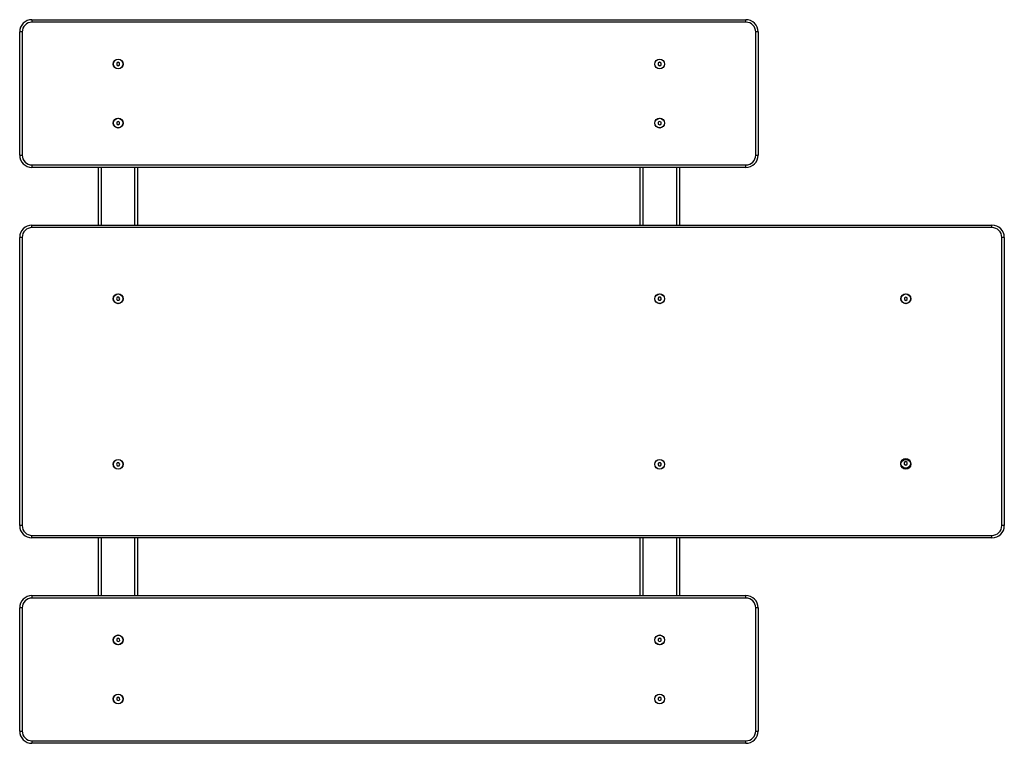
# Model space of a CAD drawing. Units: millimetres. Extents: x 384 to 2384, y 198 to 1668.
import ezdxf

# ---------------------------------------------------------------- set-up
doc = ezdxf.new("R2010")
doc.units = ezdxf.units.MM

msp = doc.modelspace()

# ---------------------------------------------------------------- linework, layer by layer
at = {"color": 7, "linetype": 'Continuous', "lineweight": 25, "ltscale": 10}
for p, q in [((408.9, 1667.6), (408.9, 1662.6)), ((408.9, 1667.6), (1858.9, 1667.6)), ((1858.9, 1662.6), (408.9, 1662.6)), ((1858.9, 1662.6), (1858.9, 1667.6)), ((388.9, 1642.6), (383.9, 1642.6)), ((383.9, 1392.6), (383.9, 1642.6)), ((388.9, 1642.6), (388.9, 1392.6)), ((1878.9, 1392.6), (1878.9, 1642.6)), ((1883.9, 1642.6), (1878.9, 1642.6)), ((1883.9, 1642.6), (1883.9, 1392.6)), ((583.9, 1581), (580.9, 1579.3)), ((586.9, 1579.3), (583.9, 1581)), ((1683.8, 1581), (1680.9, 1579.2)), ((1686.9, 1579.4), (1683.8, 1581)), ((580.9, 1579.3), (580.9, 1575.8)), ((580.9, 1575.8), (583.9, 1574.1)), ((583.9, 1574.1), (586.9, 1575.8)), ((586.9, 1575.8), (586.9, 1579.3)), ((1680.9, 1579.2), (1681, 1575.7)), ((1681, 1575.7), (1684, 1574.1)), ((1684, 1574.1), (1687, 1575.9)), ((1687, 1575.9), (1686.9, 1579.4)), ((583.9, 1461), (580.9, 1459.3)), ((586.9, 1459.3), (583.9, 1461)), ((1683.8, 1461), (1680.9, 1459.2)), ((1686.9, 1459.4), (1683.8, 1461)), ((580.9, 1459.3), (580.9, 1455.8)), ((580.9, 1455.8), (583.9, 1454.1)), ((583.9, 1454.1), (586.9, 1455.8)), ((586.9, 1455.8), (586.9, 1459.3)), ((1680.9, 1459.2), (1681, 1455.7)), ((1681, 1455.7), (1684, 1454.1)), ((1684, 1454.1), (1687, 1455.9)), ((1687, 1455.9), (1686.9, 1459.4)), ((383.9, 1392.6), (388.9, 1392.6)), ((1878.9, 1392.6), (1883.9, 1392.6)), ((408.9, 1372.6), (1858.9, 1372.6)), ((408.9, 1372.6), (408.9, 1367.6)), ((1858.9, 1367.6), (408.9, 1367.6)), ((543.9, 1250.4), (543.9, 1367.6)), ((549.9, 1250.4), (549.9, 1367.6)), ((617.9, 1250.4), (617.9, 1367.6)), ((623.9, 1250.4), (623.9, 1367.6)), ((1643.9, 1367.6), (1643.9, 1250.4)), ((1649.9, 1367.6), (1649.9, 1250.4)), ((1717.9, 1367.6), (1717.9, 1250.4)), ((1723.9, 1367.6), (1723.9, 1250.4)), ((1858.9, 1367.6), (1858.9, 1372.6)), ((408.9, 1245.4), (408.9, 1250.4)), ((408.9, 1250.4), (2358.9, 1250.4)), ((2358.9, 1245.4), (408.9, 1245.4)), ((2358.9, 1245.4), (2358.9, 1250.4)), ((388.9, 1225.4), (383.9, 1225.4)), ((383.9, 640.4), (383.9, 1225.4)), ((388.9, 1225.4), (388.9, 640.4)), ((2383.9, 1225.4), (2378.9, 1225.4)), ((2378.9, 640.4), (2378.9, 1225.4)), ((2383.9, 1225.4), (2383.9, 640.4)), ((582.2, 1103.9), (580.4, 1100.9)), ((580.4, 1100.9), (582.2, 1097.9)), ((585.6, 1104), (582.2, 1103.9)), ((587.4, 1101), (585.6, 1104)), ((585.7, 1098), (587.4, 1101)), ((1682.1, 1103.9), (1680.4, 1100.9)), ((1680.4, 1100.9), (1682.2, 1097.9)), ((1685.6, 1104), (1682.1, 1103.9)), ((1687.4, 1101), (1685.6, 1104)), ((1685.7, 1098), (1687.4, 1101)), ((2183.9, 1104.4), (2180.9, 1102.6)), ((2180.9, 1102.6), (2180.9, 1099.2)), ((2186.9, 1102.7), (2183.9, 1104.4)), ((2186.9, 1099.3), (2186.9, 1102.7)), ((582.2, 1097.9), (585.7, 1098)), ((1682.2, 1097.9), (1685.7, 1098)), ((2180.9, 1099.2), (2184, 1097.5)), ((2184, 1097.5), (2186.9, 1099.3)), ((582.1, 767.9), (580.4, 764.9)), ((580.4, 764.9), (582.2, 761.9)), ((585.6, 768), (582.1, 767.9)), ((582.2, 761.9), (585.7, 762)), ((587.4, 765), (585.6, 768)), ((585.7, 762), (587.4, 765)), ((1682.2, 767.9), (1680.4, 764.9)), ((1680.4, 764.9), (1682.2, 761.9)), ((1685.6, 768), (1682.2, 767.9)), ((1682.2, 761.9), (1685.7, 762)), ((1687.4, 765), (1685.6, 768)), ((1685.7, 762), (1687.4, 765)), ((2183.7, 770.3), (2180.7, 768.5)), ((2180.7, 768.5), (2180.8, 765.1)), ((2180.8, 765.1), (2183.8, 763.4)), ((2186.7, 768.6), (2183.7, 770.3)), ((2183.8, 763.4), (2186.8, 765.2)), ((2186.8, 765.2), (2186.7, 768.6)), ((388.9, 640.4), (383.9, 640.4)), ((2383.9, 640.4), (2378.9, 640.4)), ((408.9, 620.4), (2358.9, 620.4)), ((408.9, 615.4), (408.9, 620.4)), ((2358.9, 615.4), (2358.9, 620.4)), ((2358.9, 615.4), (408.9, 615.4)), ((543.9, 498.3), (543.9, 615.4)), ((549.9, 498.3), (549.9, 615.4)), ((617.9, 498.3), (617.9, 615.4)), ((623.9, 498.3), (623.9, 615.4)), ((1643.9, 615.4), (1643.9, 498.3)), ((1649.9, 615.4), (1649.9, 498.3)), ((1717.9, 615.4), (1717.9, 498.3)), ((1723.9, 615.4), (1723.9, 498.3)), ((408.9, 498.3), (408.9, 493.3)), ((408.9, 498.3), (1858.9, 498.3)), ((1858.9, 493.3), (408.9, 493.3)), ((1858.9, 493.3), (1858.9, 498.3)), ((388.9, 473.3), (383.9, 473.3)), ((383.9, 223.3), (383.9, 473.3)), ((388.9, 473.3), (388.9, 223.3)), ((1883.9, 473.3), (1878.9, 473.3)), ((1878.9, 223.3), (1878.9, 473.3)), ((1883.9, 473.3), (1883.9, 223.3)), ((583.8, 411.8), (580.9, 410)), ((580.9, 410), (581, 406.5)), ((581, 406.5), (584, 404.9)), ((586.9, 410.2), (583.8, 411.8)), ((584, 404.9), (587, 406.7)), ((587, 406.7), (586.9, 410.2)), ((1683.9, 411.8), (1680.9, 410.1)), ((1680.9, 410.1), (1680.9, 406.6)), ((1680.9, 406.6), (1683.9, 404.9)), ((1686.9, 410.1), (1683.9, 411.8)), ((1683.9, 404.9), (1686.9, 406.6)), ((1686.9, 406.6), (1686.9, 410.1)), ((583.8, 291.8), (580.9, 290)), ((580.9, 290), (581, 286.5)), ((581, 286.5), (584, 284.9)), ((586.9, 290.2), (583.8, 291.8)), ((584, 284.9), (587, 286.7)), ((587, 286.7), (586.9, 290.2)), ((1683.9, 291.8), (1680.9, 290.1)), ((1680.9, 290.1), (1680.9, 286.6)), ((1680.9, 286.6), (1683.9, 284.9)), ((1686.9, 290.1), (1683.9, 291.8)), ((1683.9, 284.9), (1686.9, 286.6)), ((1686.9, 286.6), (1686.9, 290.1)), ((383.9, 223.3), (388.9, 223.3)), ((1878.9, 223.3), (1883.9, 223.3)), ((408.9, 203.3), (1858.9, 203.3)), ((408.9, 203.3), (408.9, 198.3)), ((1858.9, 198.3), (1858.9, 203.3)), ((1858.9, 198.3), (408.9, 198.3))]:
    msp.add_line(p, q, dxfattribs=at)
at = {"color": 7, "linetype": 'Continuous', "lineweight": 25, "ltscale": 100}
for centre, radius in [((583.9, 1577.6), 10), ((583.9, 1577.6), 9.75), ((1683.9, 1577.6), 10), ((1683.9, 1577.6), 9.75), ((583.9, 1457.6), 10), ((583.9, 1457.6), 9.75), ((1683.9, 1457.6), 10), ((1683.9, 1457.6), 9.75), ((583.9, 1100.9), 10), ((583.9, 1100.9), 9.75), ((1683.9, 1100.9), 10), ((1683.9, 1100.9), 9.75), ((2183.9, 1100.9), 10), ((2183.9, 1100.9), 9.75), ((583.9, 764.9), 10), ((583.9, 764.9), 9.75), ((1683.9, 764.9), 10), ((1683.9, 764.9), 9.75), ((2183.9, 764.9), 10), ((2183.7, 766.8), 9.75), ((583.9, 408.3), 10), ((583.9, 408.3), 9.75), ((1683.9, 408.3), 10), ((1683.9, 408.3), 9.75), ((583.9, 288.3), 10), ((583.9, 288.3), 9.75), ((1683.9, 288.3), 10), ((1683.9, 288.3), 9.75)]:
    msp.add_circle(centre, radius, dxfattribs=at)
for centre, radius, start, end in [((408.9, 1642.6), 25, 90, 180), ((408.9, 1642.6), 20, 90, 180), ((1858.9, 1642.6), 25, 0, 90), ((1858.9, 1642.6), 20, 0, 90), ((408.9, 1392.6), 25, 180, 270), ((408.9, 1392.6), 20, 180, 270), ((1858.9, 1392.6), 20, 270, 0), ((1858.9, 1392.6), 25, 270, 0), ((408.9, 1225.4), 25, 90, 180), ((408.9, 1225.4), 20, 90, 180), ((2358.9, 1225.4), 25, 0, 90), ((2358.9, 1225.4), 20, 0, 90), ((408.9, 640.4), 25, 180, 270), ((408.9, 640.4), 20, 180, 270), ((2358.9, 640.4), 20, 270, 0), ((2358.9, 640.4), 25, 270, 0), ((408.9, 473.3), 25, 90, 180), ((408.9, 473.3), 20, 90, 180), ((1858.9, 473.3), 25, 0, 90), ((1858.9, 473.3), 20, 0, 90), ((408.9, 223.3), 25, 180, 270), ((408.9, 223.3), 20, 180, 270), ((1858.9, 223.3), 20, 270, 0), ((1858.9, 223.3), 25, 270, 0)]:
    msp.add_arc(centre, radius, start, end, dxfattribs=at)

doc.saveas('drawing.dxf')
